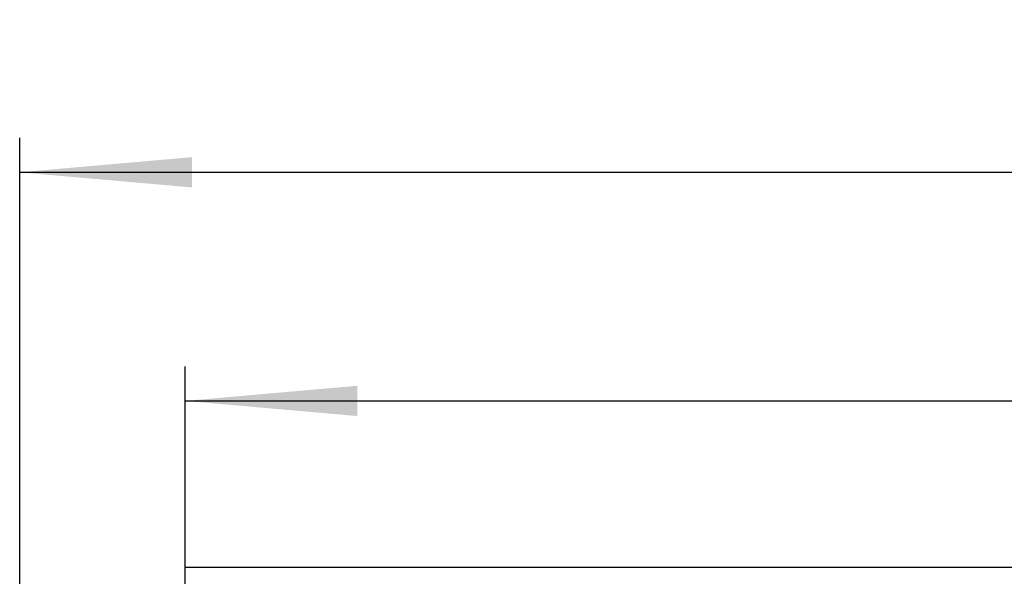
# Paper-space layout 'Лист1' of a CAD drawing. Units: millimetres. Extents: x -624 to 418, y -29 to 452.
# Drawn here: x 50 to 79, y 253 to 269 of the extents above; entities that cross this region are included whole.
import ezdxf

# ---------------------------------------------------------------- set-up
doc = ezdxf.new("R2010")
doc.units = ezdxf.units.MM
doc.layers.add('FORMAT', color=7, linetype='Continuous')
doc.styles.add('SLDTEXTSTYLE1', font='TXT', dxfattribs={"width": 0.7})
doc.dimstyles.new('SLDDIMSTYLE0', dxfattribs={"dimtxt": 3.393075, "dimasz": 5, "dimexe": 0, "dimexo": 0.0625, "dimgap": 0.848269, "dimtad": 2, "dimdec": 4, "dimlfac": 5, "dimrnd": 1e-09, "dimzin": 12, "dimdsep": 46, "dimtxsty": 'SLDTEXTSTYLE1', "dimsah": 1, "dimcen": 0.09, "dimadec": 0, "dimazin": 3, "dimtfac": 1, "dimtdec": 4, "dimtofl": 0, "dimtmove": 0, "dimatfit": 3, "dimfxl": 0, "dimfrac": 2, "dimtolj": 1, "dimtzin": 12, "dimarcsym": 0})

# ---------------------------------------------------------------- blocks, each defined once
blk = doc.blocks.new('_D_13')
at = {"layer": 'FORMAT'}
for p, q in [((55.095, 252.963), (55.095, 258.789)), ((255.095, 252.963), (255.095, 258.789)), ((55.095, 257.789), (255.095, 257.789))]:
    blk.add_line(p, q, dxfattribs=at)
for points in [[(55.095, 257.789), (60.095, 257.349), (60.095, 258.229)], [(255.095, 257.789), (250.095, 258.229), (250.095, 257.349)]]:
    blk.add_solid(points, dxfattribs=at)
at = {"layer": 'FORMAT', "attachment_point": 1, "style": 'SLDTEXTSTYLE1'}
for s, insert, char_height in [('%%p', (155.175, 262.163), 3.3931), ('1000', (147.211, 262.163), 3.3931), ('2', (158.283, 262.163), 3.393)]:
    blk.add_mtext(s, dxfattribs=dict(at, insert=insert, char_height=char_height))
blk = doc.blocks.new('_D_14')
at = {"layer": 'FORMAT'}
for p, q in [((50.295, 244.579), (50.295, 265.431)), ((255.095, 242.312), (255.095, 265.431)), ((50.295, 264.431), (255.095, 264.431))]:
    blk.add_line(p, q, dxfattribs=at)
for points in [[(50.295, 264.431), (55.295, 263.991), (55.295, 264.871)], [(255.095, 264.431), (250.095, 264.871), (250.095, 263.991)]]:
    blk.add_solid(points, dxfattribs=at)
at = {"layer": 'FORMAT', "insert": (147.923, 268.805), "char_height": 3.3931, "attachment_point": 1, "style": 'SLDTEXTSTYLE1'}
blk.add_mtext('1024', dxfattribs=at)

psp = doc.layouts.new('Лист1')

# ---------------------------------------------------------------- linework, layer by layer
at = {"color": 7, "linetype": 'Continuous', "lineweight": 25}
for p, q in [((55.095326, 244.005161), (55.095326, 252.963067)), ((55.095326, 252.963067), (255.095326, 252.963067))]:
    psp.add_line(p, q, dxfattribs=at)

# ---------------------------------------------------------------- dimensions: what is measured, and where the dimension line sits
at = {"layer": 'FORMAT'}
dim = psp.add_linear_dim(base=(255.095326, 264.430748), p1=(50.295326, 244.578503), p2=(255.095326, 242.312453), angle=0, dimstyle='SLDDIMSTYLE0', dxfattribs=at)
dim.commit()
dim.dimension.update_dxf_attribs({"geometry": '_D_14', "text_midpoint": (151.90534, 264.430748), "dimtype": 160})
dim = psp.add_linear_dim(base=(255.095326, 257.788916), p1=(55.095326, 252.963067), p2=(255.095326, 252.963067), text='<>%%p2', dimstyle='SLDDIMSTYLE0', dxfattribs=at)
dim.commit()
dim.dimension.update_dxf_attribs({"geometry": '_D_13', "text_midpoint": (153.832862, 257.788916), "dimtype": 160})

doc.saveas('drawing.dxf')
